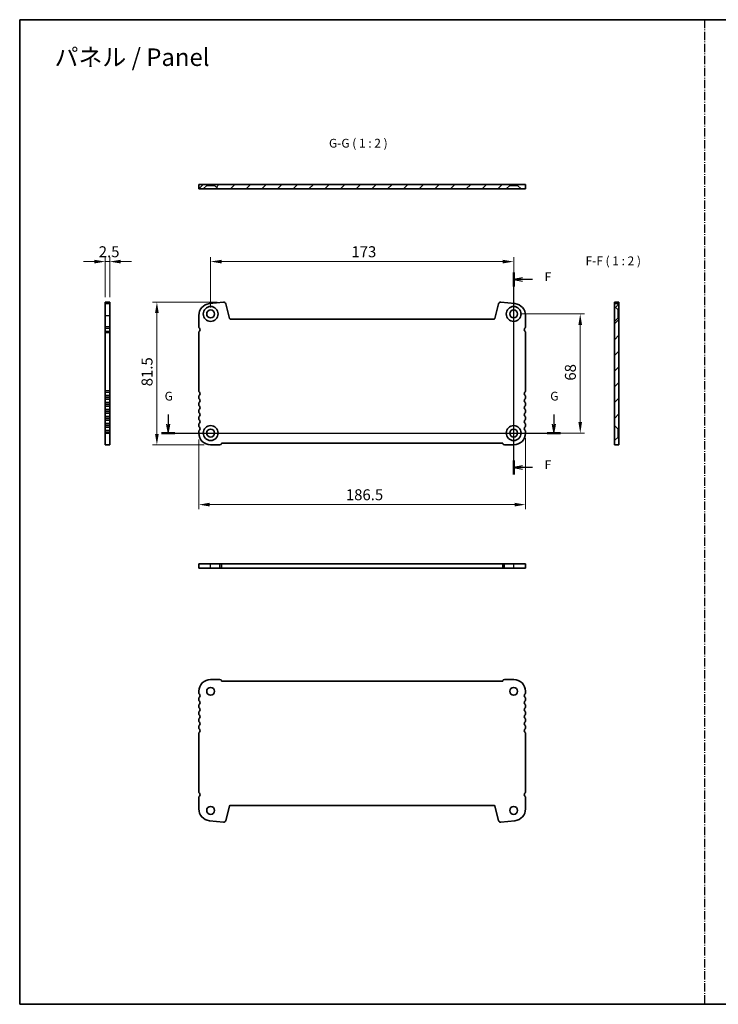
# Model space of a CAD drawing. Units: millimetres. Extents: x 0 to 6967, y 0 to 1124.
# Drawn here: x 5378 to 5777, y 0 to 562 of the extents above; entities that cross this region are included whole.
import ezdxf

# ---------------------------------------------------------------- set-up
doc = ezdxf.new("R2010")
doc.units = ezdxf.units.MM
doc.linetypes.add('gen7a', pattern=[6.875, 4.75, -0.875, 0.375, -0.875])
doc.layers.add('7A', color=4, linetype='gen7a')
for name, color, linetype, lineweight in [('Border (ISO)', 7, 'Continuous', 35), ('Dimension (ISO)', 7, 'Continuous', 18), ('Hatch (ISO)', 1, 'Continuous', 18), ('Section Line (ISO)', 7, 'Continuous', 25), ('Symbol (ISO)', 7, 'Continuous', 18), ('Visible (ISO)', 7, 'Continuous', 35), ('Visible Narrow (ISO)', 7, 'Continuous', 25)]:
    doc.layers.add(name, color=color, linetype=linetype, lineweight=lineweight)
doc.styles.add('Note Text (TK)', font='txt')
doc.dimstyles.new('Default - Method 1b (TK)', dxfattribs={"dimscale": 2.5, "dimtxt": 2.5, "dimasz": 2.5, "dimexe": 1, "dimexo": 1.5, "dimgap": 1, "dimtad": 1, "dimtoh": 1, "dimrnd": 1e-08, "dimdsep": 46, "dimtxsty": 'Note Text (TK)', "dimcen": 0.09, "dimdle": 5, "dimclrd": 100, "dimclre": 100, "dimclrt": 7, "dimadec": 1, "dimazin": 1, "dimtfac": 1, "dimtmove": 0, "dimatfit": 3, "dimfxl": 1, "dimtolj": 1, "dimlwd": -1, "dimlwe": -1, "dimarcsym": 0})

# ---------------------------------------------------------------- blocks, each defined once
blk = doc.blocks.new('図面枠 tk図枠')
at = {"layer": 'Border (ISO)'}
for p, q in [((14.5, 289), (14.5, 8)), ((14.5, 289), (405.5, 289)), ((405.5, 289), (405.5, 8)), ((14.5, 8), (405.5, 8))]:
    blk.add_line(p, q, dxfattribs=at)
blk = doc.blocks.new('2dTransSection4')
at = {"layer": 'Section Line (ISO)', "linetype": 'Continuous'}
for p, q in [((155.46, 159.23), (155.46, 216.82)), ((157.96, 215.34), (155.46, 214.84)), ((157.96, 214.84), (155.46, 214.84)), ((155.46, 214.84), (157.96, 214.34)), ((160.83, 214.84), (157.96, 214.84)), ((157.96, 161.71), (155.46, 161.21)), ((157.96, 161.21), (155.46, 161.21)), ((155.46, 161.21), (157.96, 160.71)), ((160.83, 161.21), (157.96, 161.21))]:
    blk.add_line(p, q, dxfattribs=at)
at = {"layer": 'Section Line (ISO)', "linetype": 'Continuous', "lineweight": 50}
for p, q in [((155.46, 212.86), (155.46, 216.82)), ((155.46, 159.23), (155.46, 163.19))]:
    blk.add_line(p, q, dxfattribs=at)
at = {"layer": 'Section Line (ISO)', "char_height": 2.5, "attachment_point": 7, "style": 'Note Text (TK)'}
for insert in [(164.28, 213.61), (164.28, 159.98)]:
    blk.add_mtext('F', dxfattribs=dict(at, insert=insert))
blk = doc.blocks.new('2dTransSection5')
at = {"layer": 'Section Line (ISO)', "linetype": 'Continuous'}
for p, q in [((56.84, 176.37), (56.84, 173.53)), ((166.91, 176.37), (166.91, 173.53)), ((56.34, 173.53), (56.84, 171.03)), ((56.84, 173.53), (56.84, 171.03)), ((56.84, 171.03), (57.34, 173.53)), ((166.41, 173.53), (166.91, 171.03)), ((166.91, 173.53), (166.91, 171.03)), ((166.91, 171.03), (167.41, 173.53)), ((54.94, 171.03), (168.81, 171.03))]:
    blk.add_line(p, q, dxfattribs=at)
at = {"layer": 'Section Line (ISO)', "linetype": 'Continuous', "lineweight": 50}
for p, q in [((54.94, 171.03), (58.74, 171.03)), ((165.01, 171.03), (168.81, 171.03))]:
    blk.add_line(p, q, dxfattribs=at)
at = {"layer": 'Section Line (ISO)', "char_height": 2.5, "attachment_point": 7, "style": 'Note Text (TK)'}
for insert in [(55.83, 179.53), (165.89, 179.53)]:
    blk.add_mtext('G', dxfattribs=dict(at, insert=insert))
blk = doc.blocks.new('*D119')
at = {"layer": 'Defpoints', "color": 0}
for p in [(5429.87, 423.93), (5427.37, 399.93), (5429.87, 399.93)]:
    blk.add_point(p, dxfattribs=at)
at = {"layer": 'Dimension (ISO)', "color": 100}
for p, q in [((5421.12, 423.93), (5414.87, 423.93)), ((5427.37, 403.68), (5427.37, 426.43)), ((5427.37, 423.93), (5429.87, 423.93)), ((5429.87, 403.68), (5429.87, 426.43)), ((5436.12, 423.93), (5442.37, 423.93))]:
    blk.add_line(p, q, dxfattribs=at)
for points in [[(5421.12, 424.97), (5421.12, 422.88), (5427.37, 423.93)], [(5436.12, 424.97), (5436.12, 422.88), (5429.87, 423.93)]]:
    blk.add_solid(points, dxfattribs=at)
at = {"layer": 'Dimension (ISO)', "color": 7, "insert": (5423.62, 429.55), "char_height": 6.25, "attachment_point": 4, "style": 'Note Text (TK)'}
blk.add_mtext('\\A1;2.5', dxfattribs=at)
blk = doc.blocks.new('*D120')
at = {"layer": 'Defpoints', "color": 0}
for p in [(5480.75, 326.05), (5667.25, 326.82), (5667.25, 285.21)]:
    blk.add_point(p, dxfattribs=at)
at = {"layer": 'Dimension (ISO)', "color": 100}
for p, q in [((5480.75, 322.3), (5480.75, 282.71)), ((5667.25, 323.07), (5667.25, 282.71)), ((5487, 285.21), (5661, 285.21))]:
    blk.add_line(p, q, dxfattribs=at)
for points in [[(5487, 286.26), (5487, 284.17), (5480.75, 285.21)], [(5661, 286.26), (5661, 284.17), (5667.25, 285.21)]]:
    blk.add_solid(points, dxfattribs=at)
at = {"layer": 'Dimension (ISO)', "color": 7, "insert": (5564.7, 290.84), "char_height": 6.25, "attachment_point": 4, "style": 'Note Text (TK)'}
blk.add_mtext('\\A1;186.5', dxfattribs=at)
blk = doc.blocks.new('*D121')
at = {"layer": 'Defpoints', "color": 0}
for p in [(5456.83, 400.8), (5494.96, 400.8), (5487.5, 319.3)]:
    blk.add_point(p, dxfattribs=at)
at = {"layer": 'Dimension (ISO)', "color": 100}
for p, q in [((5491.21, 400.8), (5454.33, 400.8)), ((5456.83, 325.55), (5456.83, 394.55)), ((5483.75, 319.3), (5454.33, 319.3))]:
    blk.add_line(p, q, dxfattribs=at)
for points in [[(5455.78, 394.55), (5457.87, 394.55), (5456.83, 400.8)], [(5455.78, 325.55), (5457.87, 325.55), (5456.83, 319.3)]]:
    blk.add_solid(points, dxfattribs=at)
at = {"layer": 'Dimension (ISO)', "color": 7, "insert": (5451.2, 352.75), "char_height": 6.25, "attachment_point": 4, "rotation": 90, "style": 'Note Text (TK)'}
blk.add_mtext('\\A1;81.5', dxfattribs=at)
blk = doc.blocks.new('*D122')
at = {"layer": 'Defpoints', "color": 0}
for p in [(5660.5, 394.05), (5698.5, 394.05), (5660.5, 326.05)]:
    blk.add_point(p, dxfattribs=at)
at = {"layer": 'Dimension (ISO)', "color": 100}
for p, q in [((5664.25, 394.05), (5701, 394.05)), ((5698.5, 332.3), (5698.5, 387.8)), ((5664.25, 326.05), (5701, 326.05))]:
    blk.add_line(p, q, dxfattribs=at)
for points in [[(5697.46, 387.8), (5699.54, 387.8), (5698.5, 394.05)], [(5697.46, 332.3), (5699.54, 332.3), (5698.5, 326.05)]]:
    blk.add_solid(points, dxfattribs=at)
at = {"layer": 'Dimension (ISO)', "color": 7, "insert": (5692.87, 355.97), "char_height": 6.25, "attachment_point": 4, "rotation": 90, "style": 'Note Text (TK)'}
blk.add_mtext('\\A1;68', dxfattribs=at)
blk = doc.blocks.new('*D123')
at = {"layer": 'Defpoints', "color": 0}
for p in [(5660.5, 423.93), (5487.5, 394.05), (5660.5, 394.05)]:
    blk.add_point(p, dxfattribs=at)
at = {"layer": 'Dimension (ISO)', "color": 100}
for p, q in [((5487.5, 397.8), (5487.5, 426.43)), ((5493.75, 423.93), (5654.25, 423.93)), ((5660.5, 397.8), (5660.5, 426.43))]:
    blk.add_line(p, q, dxfattribs=at)
for points in [[(5493.75, 424.97), (5493.75, 422.88), (5487.5, 423.93)], [(5654.25, 424.97), (5654.25, 422.88), (5660.5, 423.93)]]:
    blk.add_solid(points, dxfattribs=at)
at = {"layer": 'Dimension (ISO)', "color": 7, "insert": (5567.89, 429.55), "char_height": 6.25, "attachment_point": 4, "style": 'Note Text (TK)'}
blk.add_mtext('\\A1;173', dxfattribs=at)

msp = doc.modelspace()

# ---------------------------------------------------------------- hatches: boundary and pattern name
at = {"layer": 'Hatch (ISO)'}
h = msp.add_hatch(dxfattribs=at)
h.set_pattern_fill('ANSI31', color=256, scale=50.8, style=0)
h.set_pattern_definition([(45, (5349.586, -16), (-4.49013, 4.49013), [])])
h.paths.add_polyline_path([(5656.25, 465.4382), (5658.25, 467.4382), (5658.25, 467.9382), (5489.75, 467.9382), (5489.75, 467.4382), (5491.75, 465.4382)])
h.paths.add_polyline_path([(5667.25, 467.9382), (5667.25, 465.4382), (5664.75, 465.4382), (5662.75, 467.4382), (5662.75, 467.9382)])
h.paths.add_polyline_path([(5480.75, 467.9382), (5480.75, 465.4382), (5483.25, 465.4382), (5485.25, 467.4382), (5485.25, 467.9382)])
h = msp.add_hatch(dxfattribs=at)
h.set_pattern_fill('ANSI31', color=256, scale=50.8, style=0)
h.set_pattern_definition([(45, (5349.7137, -16), (-4.49013, 4.49013), [])])
h.paths.add_polyline_path([(5720.125, 391.8022), (5718.125, 389.8022), (5718.125, 330.3022), (5720.125, 328.3022), (5720.625, 328.3022), (5720.625, 391.8022)])
h.paths.add_polyline_path([(5720.625, 400.0038), (5718.125, 400.0038), (5718.125, 398.3022), (5720.125, 396.3022), (5720.625, 396.3022)])
h.paths.add_polyline_path([(5720.625, 319.3022), (5718.125, 319.3022), (5718.125, 321.8022), (5720.125, 323.8022), (5720.625, 323.8022)])

# ---------------------------------------------------------------- linework, layer by layer
at = {"layer": '7A'}
msp.add_line((5769.5, 562), (5769.5, 0), dxfattribs=at)
at = {"layer": 'Visible (ISO)'}
for p, q in [((5480.75, 467.9382), (5480.75, 465.4382)), ((5485.25, 467.9382), (5480.75, 467.9382)), ((5483.25, 465.4382), (5485.25, 467.4382)), ((5485.25, 467.4382), (5485.25, 467.9382)), ((5485.25, 467.9382), (5489.75, 467.9382)), ((5485.25, 467.4382), (5489.75, 467.4382)), ((5658.25, 467.9382), (5489.75, 467.9382)), ((5489.75, 467.9382), (5489.75, 467.4382)), ((5489.75, 467.4382), (5491.75, 465.4382)), ((5656.25, 465.4382), (5658.25, 467.4382)), ((5658.25, 467.4382), (5658.25, 467.9382)), ((5658.25, 467.9382), (5662.75, 467.9382)), ((5658.25, 467.4382), (5662.75, 467.4382)), ((5667.25, 467.9382), (5662.75, 467.9382)), ((5662.75, 467.9382), (5662.75, 467.4382)), ((5662.75, 467.4382), (5664.75, 465.4382)), ((5667.25, 467.9382), (5667.25, 465.4382)), ((5480.75, 465.4382), (5483.25, 465.4382)), ((5491.75, 465.4382), (5483.25, 465.4382)), ((5491.75, 465.4382), (5656.25, 465.4382)), ((5664.75, 465.4382), (5656.25, 465.4382)), ((5664.75, 465.4382), (5667.25, 465.4382)), ((5427.375, 400.7945), (5427.375, 400.8017)), ((5427.375, 400.8017), (5429.875, 400.8017)), ((5427.375, 400.7945), (5427.375, 399.9256)), ((5427.375, 393.2146), (5427.375, 399.9256)), ((5429.875, 400.7945), (5429.875, 400.8017)), ((5429.875, 400.7945), (5429.875, 399.9256)), ((5429.875, 393.2146), (5429.875, 399.9256)), ((5494.8253, 400.7945), (5486.7756, 399.9256)), ((5498.2466, 391.5347), (5496.1724, 399.8541)), ((5651.8276, 399.8541), (5649.7534, 391.5347)), ((5661.2244, 399.9256), (5653.1747, 400.7945)), ((5718.125, 400.8017), (5718.125, 400.7945)), ((5720.625, 400.8017), (5718.125, 400.8017)), ((5718.125, 400.0038), (5718.125, 400.7945)), ((5720.625, 400.0038), (5718.125, 400.0038)), ((5718.125, 400.0038), (5718.125, 398.3022)), ((5720.625, 400.8017), (5720.625, 400.7945)), ((5720.625, 400.0038), (5720.625, 400.7945)), ((5720.625, 396.3022), (5720.625, 400.0038)), ((5718.125, 398.3022), (5720.125, 396.3022)), ((5718.125, 389.8022), (5718.125, 398.3022)), ((5720.125, 396.3022), (5720.625, 396.3022)), ((5720.125, 396.3022), (5720.125, 391.8022)), ((5720.625, 396.3022), (5720.625, 391.8022)), ((5427.375, 393.2146), (5427.375, 386.7872)), ((5429.875, 393.2146), (5429.875, 386.7872)), ((5480.75, 393.2146), (5480.75, 386.7872)), ((5649.2682, 391.1556), (5498.7318, 391.1556)), ((5667.25, 386.7872), (5667.25, 393.2146)), ((5720.125, 391.8022), (5718.125, 389.8022)), ((5718.125, 389.8022), (5718.125, 330.3022)), ((5720.625, 391.8022), (5720.125, 391.8022)), ((5720.625, 328.3022), (5720.625, 391.8022)), ((5427.375, 385.9197), (5427.375, 386.7872)), ((5427.375, 385.9197), (5427.375, 384.1543)), ((5427.375, 383.4), (5427.375, 384.1543)), ((5427.375, 383.4), (5427.375, 350.2872)), ((5429.875, 385.9197), (5429.875, 386.7872)), ((5429.875, 385.9197), (5429.875, 384.1543)), ((5429.875, 383.4), (5429.875, 384.1543)), ((5429.875, 383.4), (5429.875, 350.2872)), ((5480.75, 383.4), (5480.75, 350.2872)), ((5667.25, 350.2872), (5667.25, 383.4)), ((5427.375, 349.4197), (5427.375, 350.2872)), ((5427.375, 349.4197), (5427.375, 347.6848)), ((5429.875, 349.4197), (5429.875, 350.2872)), ((5429.875, 349.4197), (5429.875, 347.6848)), ((5427.375, 346.8173), (5427.375, 347.6848)), ((5427.375, 346.8173), (5427.375, 346.2872)), ((5427.375, 345.4197), (5427.375, 346.2872)), ((5427.375, 345.4197), (5427.375, 343.6848)), ((5427.375, 342.8173), (5427.375, 343.6848)), ((5429.875, 346.8173), (5429.875, 347.6848)), ((5429.875, 346.8173), (5429.875, 346.2872)), ((5429.875, 345.4197), (5429.875, 346.2872)), ((5429.875, 345.4197), (5429.875, 343.6848)), ((5429.875, 342.8173), (5429.875, 343.6848)), ((5480.75, 346.8173), (5480.75, 346.2872)), ((5667.25, 346.2872), (5667.25, 346.8173)), ((5427.375, 342.8173), (5427.375, 342.2872)), ((5427.375, 341.4197), (5427.375, 342.2872)), ((5427.375, 341.4197), (5427.375, 339.6848)), ((5427.375, 338.8173), (5427.375, 339.6848)), ((5427.375, 338.8173), (5427.375, 338.2872)), ((5427.375, 337.4197), (5427.375, 338.2872)), ((5427.375, 337.4197), (5427.375, 335.6848)), ((5429.875, 342.8173), (5429.875, 342.2872)), ((5429.875, 341.4197), (5429.875, 342.2872)), ((5429.875, 341.4197), (5429.875, 339.6848)), ((5429.875, 338.8173), (5429.875, 339.6848)), ((5429.875, 338.8173), (5429.875, 338.2872)), ((5429.875, 337.4197), (5429.875, 338.2872)), ((5429.875, 337.4197), (5429.875, 335.6848)), ((5480.75, 342.8173), (5480.75, 342.2872)), ((5480.75, 338.8173), (5480.75, 338.2872)), ((5667.25, 342.2872), (5667.25, 342.8173)), ((5667.25, 338.2872), (5667.25, 338.8173)), ((5427.375, 334.8173), (5427.375, 335.6848)), ((5427.375, 334.8173), (5427.375, 334.2872)), ((5427.375, 333.4197), (5427.375, 334.2872)), ((5427.375, 333.4197), (5427.375, 331.6848)), ((5427.375, 330.8173), (5427.375, 331.6848)), ((5429.875, 334.8173), (5429.875, 335.6848)), ((5429.875, 334.8173), (5429.875, 334.2872)), ((5429.875, 333.4197), (5429.875, 334.2872)), ((5429.875, 333.4197), (5429.875, 331.6848)), ((5429.875, 330.8173), (5429.875, 331.6848)), ((5480.75, 334.8173), (5480.75, 334.2872)), ((5667.25, 334.2872), (5667.25, 334.8173)), ((5427.375, 330.8173), (5427.375, 330.2872)), ((5427.375, 329.4197), (5427.375, 330.2872)), ((5427.375, 329.4197), (5427.375, 327.6848)), ((5427.375, 326.8173), (5427.375, 327.6848)), ((5427.375, 326.8173), (5427.375, 326.0522)), ((5427.375, 319.3022), (5427.375, 326.0522)), ((5429.875, 330.8173), (5429.875, 330.2872)), ((5429.875, 329.4197), (5429.875, 330.2872)), ((5429.875, 329.4197), (5429.875, 327.6848)), ((5429.875, 326.8173), (5429.875, 327.6848)), ((5429.875, 326.8173), (5429.875, 326.0522)), ((5429.875, 319.3022), (5429.875, 326.0522)), ((5480.75, 330.8173), (5480.75, 330.2872)), ((5480.75, 326.8173), (5480.75, 326.0522)), ((5667.25, 330.2872), (5667.25, 330.8173)), ((5667.25, 326.0522), (5667.25, 326.8173)), ((5718.125, 330.3022), (5720.125, 328.3022)), ((5718.125, 321.8022), (5718.125, 330.3022)), ((5720.125, 328.3022), (5720.625, 328.3022)), ((5720.125, 328.3022), (5720.125, 323.8022)), ((5720.625, 328.3022), (5720.625, 323.8022)), ((5720.125, 323.8022), (5718.125, 321.8022)), ((5718.125, 321.8022), (5718.125, 319.3022)), ((5720.625, 323.8022), (5720.125, 323.8022)), ((5720.625, 319.3022), (5720.625, 323.8022)), ((5427.375, 319.3022), (5429.875, 319.3022)), ((5487.5, 319.3022), (5492.7, 319.3022)), ((5493.7488, 320.3022), (5654.2512, 320.3022)), ((5655.3, 319.3022), (5660.5, 319.3022)), ((5720.625, 319.3022), (5718.125, 319.3022)), ((5487.5, 251.4675), (5480.75, 251.4675)), ((5480.75, 248.9675), (5480.75, 251.4675)), ((5487.5, 248.9675), (5480.75, 248.9675)), ((5487.5, 251.4675), (5492.7, 251.4675)), ((5487.5, 248.9675), (5492.7, 248.9675)), ((5493.7488, 251.4675), (5492.7, 251.4675)), ((5493.7488, 248.9675), (5492.7, 248.9675)), ((5493.7488, 251.4675), (5654.2512, 251.4675)), ((5493.7488, 248.9675), (5493.7488, 251.4675)), ((5493.7488, 248.9675), (5654.2512, 248.9675)), ((5655.3, 251.4675), (5654.2512, 251.4675)), ((5654.2512, 248.9675), (5654.2512, 251.4675)), ((5655.3, 248.9675), (5654.2512, 248.9675)), ((5655.3, 251.4675), (5660.5, 251.4675)), ((5655.3, 248.9675), (5660.5, 248.9675)), ((5667.25, 251.4675), (5660.5, 251.4675)), ((5667.25, 248.9675), (5660.5, 248.9675)), ((5667.25, 248.9675), (5667.25, 251.4675)), ((5487.5, 185.4075), (5492.7, 185.4075)), ((5493.7488, 184.4075), (5654.2512, 184.4075)), ((5655.3, 185.4075), (5660.5, 185.4075)), ((5480.75, 177.8925), (5480.75, 178.6575)), ((5480.75, 173.8925), (5480.75, 174.4226)), ((5667.25, 178.6575), (5667.25, 177.8925)), ((5667.25, 174.4226), (5667.25, 173.8925)), ((5480.75, 169.8925), (5480.75, 170.4226)), ((5667.25, 170.4226), (5667.25, 169.8925)), ((5480.75, 165.8925), (5480.75, 166.4226)), ((5667.25, 166.4226), (5667.25, 165.8925)), ((5480.75, 161.8925), (5480.75, 162.4226)), ((5480.75, 157.8925), (5480.75, 158.4226)), ((5667.25, 162.4226), (5667.25, 161.8925)), ((5667.25, 158.4226), (5667.25, 157.8925)), ((5480.75, 121.3098), (5480.75, 154.4226)), ((5667.25, 154.4226), (5667.25, 121.3098)), ((5480.75, 111.4951), (5480.75, 117.9226)), ((5498.2466, 113.1751), (5496.1724, 104.8556)), ((5649.2682, 113.5541), (5498.7318, 113.5541)), ((5651.8276, 104.8556), (5649.7534, 113.1751)), ((5667.25, 117.9226), (5667.25, 111.4951)), ((5494.8253, 103.9153), (5486.7756, 104.7841)), ((5661.2244, 104.7841), (5653.1747, 103.9153))]:
    msp.add_line(p, q, dxfattribs=at)
for centre, radius in [((5487.5, 394.0522), 4.25), ((5487.5, 394.0522), 2.25), ((5660.5, 394.0522), 4.25), ((5660.5, 394.0522), 2.25), ((5487.5, 326.0522), 4.25), ((5487.5, 326.0522), 2.25), ((5660.5, 326.0522), 4.25), ((5660.5, 326.0522), 2.25), ((5487.5, 178.6575), 2.25), ((5660.5, 178.6575), 2.25), ((5487.5, 110.6575), 2.25), ((5660.5, 110.6575), 2.25)]:
    msp.add_circle(centre, radius, dxfattribs=at)
for centre, radius, start, end in [((5487.5, 393.2146), 6.75, 96.160417, 180), ((5494.9595, 399.5517), 1.25, 14, 96.160417), ((5653.0405, 399.5517), 1.25, 83.839583, 166), ((5660.5, 393.2146), 6.75, 0, 83.839583), ((5498.7318, 391.6556), 0.5, 194, 270), ((5649.2682, 391.6556), 0.5, 270, 346), ((5482, 386.7872), 1.25, 180, 223.94552), ((5481.8, 383.4), 1.05, 134.07921, 180), ((5480.2, 385.0522), 1.25, 314.07921, 43.94552), ((5667.8, 385.0522), 1.25, 136.05448, 225.92079), ((5666, 386.7872), 1.25, 316.05448, 0), ((5666.2, 383.4), 1.05, 0, 45.92079), ((5482, 350.2872), 1.25, 180, 223.94552), ((5480.2, 348.5522), 1.25, 316.05448, 43.94552), ((5667.8, 348.5522), 1.25, 136.05448, 223.94552), ((5666, 350.2872), 1.25, 316.05448, 0), ((5482, 346.8173), 1.25, 136.05448, 180), ((5482, 346.2872), 1.25, 180, 223.94552), ((5482, 342.8173), 1.25, 136.05448, 180), ((5480.2, 344.5522), 1.25, 316.05448, 43.94552), ((5667.8, 344.5522), 1.25, 136.05448, 223.94552), ((5666, 346.8173), 1.25, 0, 43.94552), ((5666, 346.2872), 1.25, 316.05448, 0), ((5666, 342.8173), 1.25, 0, 43.94552), ((5482, 342.2872), 1.25, 180, 223.94552), ((5482, 338.8173), 1.25, 136.05448, 180), ((5482, 338.2872), 1.25, 180, 223.94552), ((5480.2, 340.5522), 1.25, 316.05448, 43.94552), ((5480.2, 336.5522), 1.25, 316.05448, 43.94552), ((5667.8, 340.5522), 1.25, 136.05448, 223.94552), ((5667.8, 336.5522), 1.25, 136.05448, 223.94552), ((5666, 342.2872), 1.25, 316.05448, 0), ((5666, 338.8173), 1.25, 0, 43.94552), ((5666, 338.2872), 1.25, 316.05448, 0), ((5482, 334.8173), 1.25, 136.05448, 180), ((5482, 334.2872), 1.25, 180, 223.94552), ((5482, 330.8173), 1.25, 136.05448, 180), ((5480.2, 332.5522), 1.25, 316.05448, 43.94552), ((5667.8, 332.5522), 1.25, 136.05448, 223.94552), ((5666, 334.8173), 1.25, 0, 43.94552), ((5666, 334.2872), 1.25, 316.05448, 0), ((5666, 330.8173), 1.25, 0, 43.94552), ((5482, 330.2872), 1.25, 180, 223.94552), ((5482, 326.8173), 1.25, 136.05448, 180), ((5487.5, 326.0522), 6.75, 180, 270), ((5480.2, 328.5522), 1.25, 316.05448, 43.94552), ((5660.5, 326.0522), 6.75, 270, 0), ((5667.8, 328.5522), 1.25, 136.05448, 223.94552), ((5666, 330.2872), 1.25, 316.05448, 0), ((5666, 326.8173), 1.25, 0, 43.94552), ((5492.7, 320.3522), 1.05, 270, 357.270597), ((5655.3, 320.3522), 1.05, 182.729403, 270), ((5487.5, 178.6575), 6.75, 90, 180), ((5492.7, 184.3575), 1.05, 2.729403, 90), ((5655.3, 184.3575), 1.05, 90, 177.270597), ((5660.5, 178.6575), 6.75, 0, 90), ((5482, 177.8925), 1.25, 180, 223.94552), ((5482, 174.4226), 1.25, 136.05448, 180), ((5480.2, 176.1575), 1.25, 316.05448, 43.94552), ((5667.8, 176.1575), 1.25, 136.05448, 223.94552), ((5666, 177.8925), 1.25, 316.05448, 0), ((5666, 174.4226), 1.25, 0, 43.94552), ((5482, 173.8925), 1.25, 180, 223.94552), ((5482, 170.4226), 1.25, 136.05448, 180), ((5482, 169.8925), 1.25, 180, 223.94552), ((5480.2, 172.1575), 1.25, 316.05448, 43.94552), ((5480.2, 168.1575), 1.25, 316.05448, 43.94552), ((5667.8, 172.1575), 1.25, 136.05448, 223.94552), ((5667.8, 168.1575), 1.25, 136.05448, 223.94552), ((5666, 173.8925), 1.25, 316.05448, 0), ((5666, 170.4226), 1.25, 0, 43.94552), ((5666, 169.8925), 1.25, 316.05448, 0), ((5482, 166.4226), 1.25, 136.05448, 180), ((5482, 165.8925), 1.25, 180, 223.94552), ((5482, 162.4226), 1.25, 136.05448, 180), ((5480.2, 164.1575), 1.25, 316.05448, 43.94552), ((5667.8, 164.1575), 1.25, 136.05448, 223.94552), ((5666, 166.4226), 1.25, 0, 43.94552), ((5666, 165.8925), 1.25, 316.05448, 0), ((5666, 162.4226), 1.25, 0, 43.94552), ((5482, 161.8925), 1.25, 180, 223.94552), ((5482, 158.4226), 1.25, 136.05448, 180), ((5482, 157.8925), 1.25, 180, 223.94552), ((5480.2, 160.1575), 1.25, 316.05448, 43.94552), ((5667.8, 160.1575), 1.25, 136.05448, 223.94552), ((5666, 161.8925), 1.25, 316.05448, 0), ((5666, 158.4226), 1.25, 0, 43.94552), ((5666, 157.8925), 1.25, 316.05448, 0), ((5482, 154.4226), 1.25, 136.05448, 180), ((5480.2, 156.1575), 1.25, 316.05448, 43.94552), ((5667.8, 156.1575), 1.25, 136.05448, 223.94552), ((5666, 154.4226), 1.25, 0, 43.94552), ((5481.8, 121.3098), 1.05, 180, 225.92079), ((5482, 117.9226), 1.25, 136.05448, 180), ((5480.2, 119.6575), 1.25, 316.05448, 45.92079), ((5667.8, 119.6575), 1.25, 134.07921, 223.94552), ((5666, 117.9226), 1.25, 0, 43.94552), ((5666.2, 121.3098), 1.05, 314.07921, 0), ((5498.7318, 113.0541), 0.5, 90, 166), ((5649.2682, 113.0541), 0.5, 14, 90), ((5487.5, 111.4951), 6.75, 180, 263.839583), ((5660.5, 111.4951), 6.75, 276.160417, 0), ((5494.9595, 105.158), 1.25, 263.839583, 346), ((5653.0405, 105.158), 1.25, 194, 276.160417)]:
    msp.add_arc(centre, radius, start, end, dxfattribs=at)
at = {"layer": 'Visible Narrow (ISO)'}
for p, q in [((5427.375, 400.7945), (5429.875, 400.7945)), ((5427.375, 399.9256), (5429.875, 399.9256)), ((5720.625, 400.7945), (5718.125, 400.7945)), ((5427.375, 393.2146), (5429.875, 393.2146)), ((5427.375, 386.7872), (5429.875, 386.7872)), ((5427.375, 385.9197), (5429.875, 385.9197)), ((5427.375, 384.1543), (5429.875, 384.1543)), ((5427.375, 383.4), (5429.875, 383.4)), ((5427.375, 350.2872), (5429.875, 350.2872)), ((5427.375, 349.4197), (5429.875, 349.4197)), ((5427.375, 347.6848), (5429.875, 347.6848)), ((5427.375, 346.8173), (5429.875, 346.8173)), ((5427.375, 346.2872), (5429.875, 346.2872)), ((5427.375, 345.4197), (5429.875, 345.4197)), ((5427.375, 343.6848), (5429.875, 343.6848)), ((5427.375, 342.8173), (5429.875, 342.8173)), ((5427.375, 342.2872), (5429.875, 342.2872)), ((5427.375, 341.4197), (5429.875, 341.4197)), ((5427.375, 339.6848), (5429.875, 339.6848)), ((5427.375, 338.8173), (5429.875, 338.8173)), ((5427.375, 338.2872), (5429.875, 338.2872)), ((5427.375, 337.4197), (5429.875, 337.4197)), ((5427.375, 335.6848), (5429.875, 335.6848)), ((5427.375, 334.8173), (5429.875, 334.8173)), ((5427.375, 334.2872), (5429.875, 334.2872)), ((5427.375, 333.4197), (5429.875, 333.4197)), ((5427.375, 331.6848), (5429.875, 331.6848)), ((5427.375, 330.8173), (5429.875, 330.8173)), ((5427.375, 330.2872), (5429.875, 330.2872)), ((5427.375, 329.4197), (5429.875, 329.4197)), ((5427.375, 327.6848), (5429.875, 327.6848)), ((5427.375, 326.8173), (5429.875, 326.8173)), ((5427.375, 326.0522), (5429.875, 326.0522)), ((5487.5, 248.9675), (5487.5, 251.4675)), ((5492.7, 248.9675), (5492.7, 251.4675)), ((5655.3, 248.9675), (5655.3, 251.4675)), ((5660.5, 248.9675), (5660.5, 251.4675))]:
    msp.add_line(p, q, dxfattribs=at)

# ---------------------------------------------------------------- block references
at = {"xscale": 2, "yscale": 2, "zscale": 2}
msp.add_blockref('図面枠 tk図枠', (5349.5, -16), dxfattribs=at)
at = {"layer": 'Section Line (ISO)', "xscale": 2, "yscale": 2, "zscale": 2}
for name in ['2dTransSection4', '2dTransSection5']:
    msp.add_blockref(name, (5349.5861, -16), dxfattribs=at)

# ---------------------------------------------------------------- texts
at = {"layer": 'Symbol (ISO)', "color": 7, "insert": (5398.405, 540.6018), "char_height": 10, "width": 94.97076, "attachment_point": 4, "line_spacing_factor": 1.5, "style": 'Note Text (TK)'}
msp.add_mtext('{\\fＭＳ Ｐゴシック|b0|i0;\\H10.0000;パネル / Panel}', dxfattribs=at)
at = {"layer": 'Symbol (ISO)', "color": 7, "char_height": 5, "attachment_point": 7, "style": 'Note Text (TK)'}
for s, insert in [('G-G ( 1 : 2 )', (5555.0676, 487.4382)), ('F-F ( 1 : 2 )', (5701.5355, 420.3017))]:
    msp.add_mtext(s, dxfattribs=dict(at, insert=insert))

# ---------------------------------------------------------------- dimensions: what is measured, and where the dimension line sits
at = {"layer": 'Dimension (ISO)', "color": 100}
for base, p1, p2, angle, override, picture, middle in [((5429.875, 423.9256), (5427.375, 399.9256), (5429.875, 399.9256), 180, {"dimtoh": 0, "dimdec": 2, "dimtp": 0, "dimtm": 0, "dimtdec": 2, "dimtofl": 1, "dimatfit": 1}, '*D119', (5428.625, 423.9256)), ((5660.5, 423.9256), (5487.5, 394.0522), (5660.5, 394.0522), 180, {"dimtoh": 0, "dimdec": 2, "dimtp": 0, "dimtm": 0, "dimtdec": 2, "dimtofl": 0, "dimatfit": 1}, '*D123', (5574, 423.9256)), ((5456.8253, 400.8017), (5487.5, 319.3022), (5494.9595, 400.8017), 90, {"dimtoh": 0, "dimdec": 2, "dimtp": 0, "dimtm": 0, "dimtdec": 2, "dimtofl": 0, "dimatfit": 1}, '*D121', (5456.8253, 360.052)), ((5698.5, 394.0522), (5660.5, 326.0522), (5660.5, 394.0522), 90, {"dimtoh": 0, "dimdec": 2, "dimtp": 0, "dimtm": 0, "dimtdec": 2, "dimtofl": 0, "dimatfit": 1}, '*D122', (5698.5, 360.0522)), ((5667.25, 285.2146), (5480.75, 326.0522), (5667.25, 326.8173), 180, {"dimtoh": 0, "dimdec": 2, "dimtp": 0, "dimtm": 0, "dimtdec": 2, "dimtofl": 0, "dimatfit": 1}, '*D120', (5574, 285.2146))]:
    dim = msp.add_linear_dim(base=base, p1=p1, p2=p2, angle=angle, dimstyle='Default - Method 1b (TK)', override=override, dxfattribs=at)
    dim.commit()
    dim.dimension.update_dxf_attribs({"geometry": picture, "text_midpoint": middle, "dimtype": 160})

doc.saveas('drawing.dxf')
